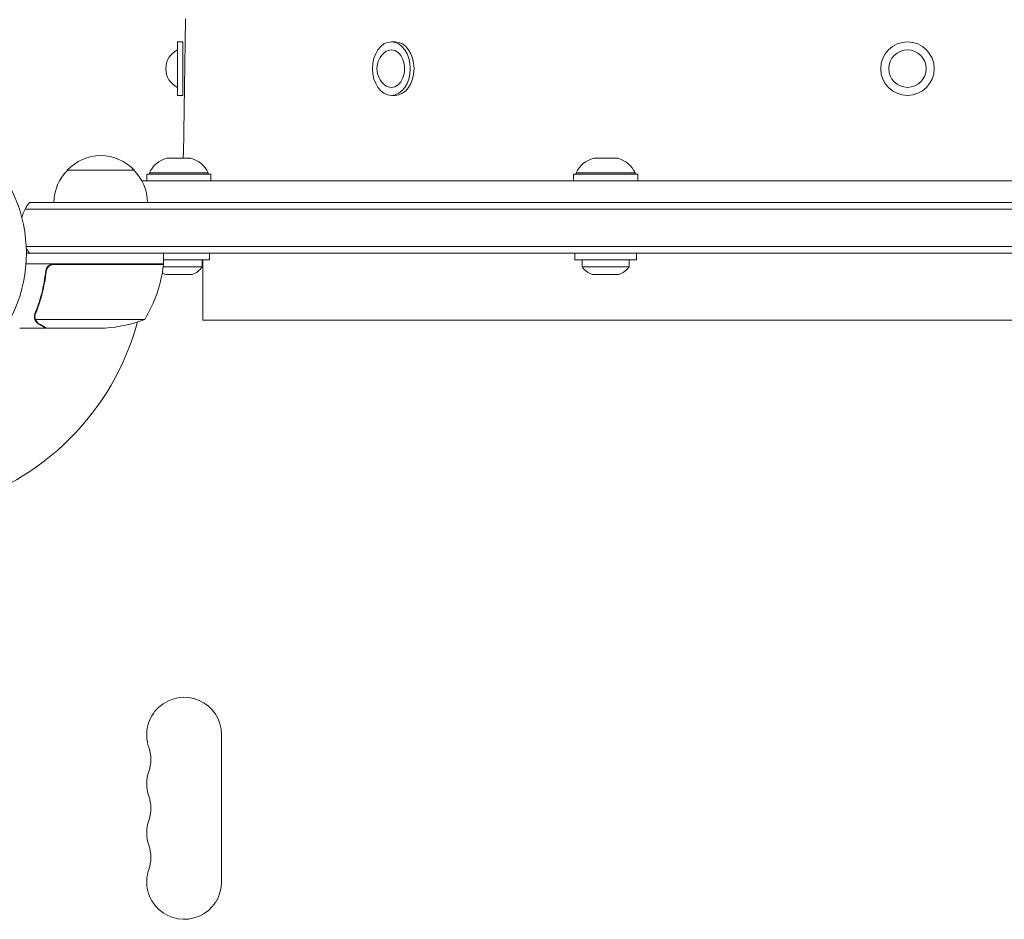
# Model space of a CAD drawing. Units: millimetres. Extents: x -6489 to 6162, y -5668 to 5858.
# Drawn here: x -4438 to -4069, y 899 to 1235 of the extents above; entities that cross this region are included whole.
import ezdxf

# ---------------------------------------------------------------- set-up
doc = ezdxf.new("R2010")
doc.units = ezdxf.units.MM
doc.header["$LTSCALE"] = 20
doc.layers.add('2d', color=230, linetype='Continuous')

msp = doc.modelspace()

# ---------------------------------------------------------------- linework, layer by layer
at = {"layer": '2d', "lineweight": 0}
for p, q in [((-4375.52, 1234.93), (-4376.33, 1184.47)), ((-4378.49, 1216.63), (-4378.49, 1226.63)), ((-4376.49, 1226.63), (-4378.49, 1226.63)), ((-4376.49, 1216.63), (-4376.49, 1226.63)), ((-4297.12, 1226.63), (-4298.53, 1226.63)), ((-4378.49, 1206.63), (-4378.49, 1216.63)), ((-4376.49, 1206.63), (-4376.49, 1216.63)), ((-4376.49, 1206.63), (-4378.49, 1206.63)), ((-4297.12, 1206.63), (-4298.53, 1206.63)), ((-4382.53, 1183.13), (-4381.22, 1183.13)), ((-4381.22, 1183.13), (-4373.53, 1183.13)), ((-4222.88, 1183.13), (-4218.38, 1183.13)), ((-4218.38, 1183.13), (-4213.88, 1183.13)), ((-4419.73, 1178.63), (-4394.73, 1178.63)), ((-4369.55, 1177.13), (-4390.03, 1177.13)), ((-4390.03, 1177.13), (-4390.03, 1174.63)), ((-4389.03, 1177.63), (-4385.81, 1177.63)), ((-4389.03, 1177.63), (-4389.03, 1177.13)), ((-4385.81, 1177.63), (-4367.03, 1177.63)), ((-4366.03, 1177.13), (-4369.55, 1177.13)), ((-4367.03, 1177.63), (-4367.03, 1177.13)), ((-4366.03, 1177.13), (-4366.03, 1174.63)), ((-4230.38, 1177.13), (-4230.38, 1174.63)), ((-4206.38, 1177.13), (-4230.38, 1177.13)), ((-4229.38, 1177.63), (-4218.38, 1177.63)), ((-4229.38, 1177.63), (-4229.38, 1177.13)), ((-4218.38, 1177.63), (-4207.38, 1177.63)), ((-4207.38, 1177.63), (-4207.38, 1177.13)), ((-4206.38, 1177.13), (-4206.38, 1174.63)), ((-4423.49, 1172.83), (-4423.49, 1172.93)), ((-4423.27, 1173.36), (-4423.34, 1173.28)), ((-3819.14, 1174.63), (-4391.84, 1174.63)), ((-4432.23, 1164.13), (-4435.5, 1164.13)), ((-4432.23, 1164.13), (-4435.5, 1164.13)), ((-4432.23, 1166.63), (-4433.84, 1166.63)), ((-4432.23, 1166.63), (-3778.75, 1166.63)), ((-4432.23, 1164.13), (-3778.75, 1164.13)), ((-4432.23, 1164.13), (-3778.75, 1164.13)), ((-4432.23, 1150.13), (-4435.09, 1150.13)), ((-4435.09, 1150.13), (-4432.23, 1150.13)), ((-4432.23, 1150.13), (-3778.75, 1150.13)), ((-3778.75, 1150.13), (-4432.23, 1150.13)), ((-4435.03, 1147.63), (-4433.84, 1147.63)), ((-4433.84, 1147.63), (-4432.23, 1147.63)), ((-3778.75, 1147.63), (-4432.23, 1147.63)), ((-4383.78, 1143.63), (-4383.78, 1147.63)), ((-4366.53, 1147.63), (-4366.53, 1145.13)), ((-4229.88, 1147.63), (-4229.88, 1145.13)), ((-4206.88, 1147.63), (-4206.88, 1145.13)), ((-4424.82, 1143.63), (-4435.19, 1143.63)), ((-4408.78, 1143.63), (-4424.82, 1143.63)), ((-4424.64, 1143.43), (-4408.78, 1143.43)), ((-4408.78, 1143.63), (-4383.78, 1143.63)), ((-4383.79, 1143.43), (-4408.78, 1143.43)), ((-4386.78, 1143.63), (-4386.78, 1143.43)), ((-4383.89, 1142.52), (-4371.85, 1142.52)), ((-4369.9, 1145.13), (-4383.78, 1145.13)), ((-4371.85, 1142.52), (-4369.28, 1142.52)), ((-4366.53, 1145.13), (-4369.9, 1145.13)), ((-4369.28, 1145.13), (-4369.28, 1142.52)), ((-4368.99, 1122.63), (-4368.99, 1145.13)), ((-4206.88, 1145.13), (-4229.88, 1145.13)), ((-4227.13, 1145.13), (-4227.13, 1142.52)), ((-4227.13, 1142.52), (-4209.63, 1142.52)), ((-4209.63, 1145.13), (-4209.63, 1142.52)), ((-4427.74, 1139.83), (-4427.74, 1141.34)), ((-4383.03, 1139.63), (-4374.5, 1139.63)), ((-4374.5, 1139.63), (-4373.03, 1139.63)), ((-4223.38, 1139.63), (-4213.38, 1139.63)), ((-4431.83, 1123.85), (-4431.83, 1123.85)), ((-4427.74, 1119.63), (-4437.54, 1119.63)), ((-4408.78, 1122.89), (-4431.68, 1122.89)), ((-4427.74, 1119.63), (-4427.74, 1119.75)), ((-4408.78, 1119.63), (-4427.54, 1119.63)), ((-4408.78, 1122.89), (-4390.78, 1122.89)), ((-4408.78, 1119.63), (-4405.62, 1119.63)), ((-4368.99, 1122.63), (-3841.99, 1122.63)), ((-4362.03, 967.59), (-4362.03, 912.59))]:
    msp.add_line(p, q, dxfattribs=at)
msp.add_circle((-4488.03, 1147.63), 53, dxfattribs=at)
for centre, radius, start, end in [((-4375.02, 1234.92), 0.5, 134.076, 179.076), ((-4105.49, 1216.63), 10, 0, 180), ((-4375.12, 1216.63), 7.77, 115.6954, 180), ((-4296.15, 1216.63), 7.77, 127.8201, 180), ((-4105.49, 1216.63), 7, 0, 180), ((-4375.12, 1216.63), 7.77, 180, 244.3046), ((-4296.15, 1216.63), 7.77, 180, 232.1799), ((-4105.49, 1216.63), 10, 180, 0), ((-4105.49, 1216.63), 7, 180, 0), ((-4407.23, 1167.11), 17, 42.6679, 137.3321), ((-4379.94, 1173.48), 10, 105.0392, 155.4335), ((-4386.33, 1184.63), 10, 351.3731, 359.076), ((-4376.13, 1173.48), 10, 24.5665, 74.9608), ((-4220.29, 1173.48), 10, 105.0392, 155.4335), ((-4216.48, 1173.48), 10, 24.5665, 74.9608), ((-4407.74, 1166.44), 17, 134.1865, 179.3587), ((-4406.73, 1166.44), 17, 0.6413, 45.8135), ((-4422.99, 1172.93), 0.5, 135, 180), ((-4422.23, 1157.13), 15, 152.1819, 165.2134), ((-4422.23, 1157.13), 15, 140.7035, 152.1819), ((-4422.23, 1157.13), 15, 211.2174, 219.2965), ((-4433.48, 1148.9), 50, 328.6503, 353.5272), ((-4393.17, 1142.63), 3, 15.4699, 19.4752), ((-4386.78, 1143.6), 3, 353.5272, 356.8088), ((-4375.82, 1147.13), 8, 290.3641, 324.7593), ((-4220.6, 1147.13), 8, 215.2407, 249.6359), ((-4216.17, 1147.13), 8, 290.3641, 324.7593), ((-4380.25, 1147.13), 8, 240.0287, 249.6359), ((-4488.03, 1147.63), 98, 285.2002, 344.8), ((-4408.78, 1169.53), 50, 273.6243, 291.1002), ((-4376.03, 967.59), 14, 0, 199.1099), ((-4402.49, 958.42), 14, 340.8901, 19.1099), ((-4376.03, 949.26), 14, 160.8901, 199.1099), ((-4402.49, 940.09), 14, 340.8901, 19.1099), ((-4376.03, 930.92), 14, 160.8901, 199.1099), ((-4402.49, 921.76), 14, 340.8901, 19.1099), ((-4376.03, 912.59), 14, 160.8901, 360)]:
    msp.add_arc(centre, radius, start, end, dxfattribs=at)
at = {"layer": '2d', "lineweight": 0, "extrusion": (0, 0, -1)}
for centre, major_axis, start_param, end_param in [((-4298.53, 1216.63), (0, 10), -1.570796, 1.570796), ((-4297.12, 1216.63), (0, 10), 0, 1.570796), ((-4298.53, 1216.63), (0, 7), -0.501988, 1.570796), ((-4298.53, 1216.63), (0, -10), -1.570796, 1.570796), ((-4298.53, 1216.63), (0, -7), -1.570796, 0.501988), ((-4297.12, 1216.63), (0, -10), -1.570796, 0)]:
    msp.add_ellipse(centre, major_axis=major_axis, ratio=0.707107, start_param=start_param, end_param=end_param, dxfattribs=at)
at = {"layer": '2d', "lineweight": 0}
for points, knots in [([(-4427.8, 1140.96), (-4427.78, 1141.15), (-4427.75, 1141.32), (-4427.64, 1141.67), (-4427.57, 1141.84), (-4427.41, 1142.16), (-4427.31, 1142.32), (-4427.09, 1142.61), (-4426.96, 1142.74), (-4426.69, 1142.99), (-4426.55, 1143.1), (-4426.24, 1143.29), (-4426.07, 1143.37), (-4425.73, 1143.5), (-4425.55, 1143.55), (-4425.19, 1143.62), (-4425.01, 1143.63), (-4424.82, 1143.63)], [0, 0, 0, 0, 0.000547232, 0.000547232, 0.001094464, 0.001094464, 0.001641696, 0.001641696, 0.002188928, 0.002188928, 0.002736159, 0.002736159, 0.003283391, 0.003283391, 0.003830623, 0.003830623, 0.004377855, 0.004377855, 0.004377855, 0.004377855]), ([(-4427.62, 1140.77), (-4427.59, 1141.05), (-4427.52, 1141.32), (-4427.36, 1141.71), (-4427.3, 1141.83), (-4427.16, 1142.07), (-4427.08, 1142.19), (-4426.82, 1142.52), (-4426.61, 1142.71), (-4426.27, 1142.96), (-4426.15, 1143.03), (-4425.9, 1143.16), (-4425.77, 1143.22), (-4425.64, 1143.26)], [0, 0, 0, 0, 0.000839577, 0.000839577, 0.001259366, 0.001259366, 0.001679155, 0.001679155, 0.002518732, 0.002518732, 0.002938521, 0.002938521, 0.00335831, 0.00335831, 0.00335831, 0.00335831]), ([(-4427.8, 1140.96), (-4428.12, 1138.11), (-4428.63, 1135.34), (-4429.48, 1132), (-4429.66, 1131.34), (-4430.05, 1130.02), (-4430.25, 1129.37), (-4430.88, 1127.44), (-4431.34, 1126.19), (-4431.83, 1124.98)], [0.00267622, 0.00267622, 0.00267622, 0.00267622, 0.01136401, 0.01136401, 0.01353595, 0.01353595, 0.0157079, 0.0157079, 0.0200518, 0.0200518, 0.0200518, 0.0200518]), ([(-4431.62, 1124.97), (-4430.65, 1127.38), (-4429.81, 1129.9), (-4428.47, 1135.16), (-4427.95, 1137.9), (-4427.62, 1140.77)], [0, 0, 0, 0, 0.00859307, 0.00859307, 0.01718614, 0.01718614, 0.01718614, 0.01718614]), ([(-4431.77, 1122.61), (-4431.8, 1122.66), (-4431.83, 1122.73), (-4431.89, 1122.9), (-4431.92, 1122.99), (-4431.98, 1123.21), (-4432, 1123.32), (-4432.04, 1123.58), (-4432.05, 1123.72), (-4432.05, 1123.86)], [0, 0, 0, 0, 0.00051115, 0.00051115, 0.001022301, 0.001022301, 0.001533451, 0.001533451, 0.002044601, 0.002044601, 0.002044601, 0.002044601]), ([(-4430.55, 1121.26), (-4430.68, 1121.34), (-4430.82, 1121.43), (-4431, 1121.58), (-4431.06, 1121.63), (-4431.15, 1121.72), (-4431.2, 1121.76), (-4431.25, 1121.82), (-4431.27, 1121.84), (-4431.28, 1121.85), (-4431.29, 1121.86), (-4431.29, 1121.87), (-4431.49, 1122.09), (-4431.65, 1122.33), (-4431.77, 1122.61)], [0, 0, 0, 0, 0.25, 0.25, 0.375, 0.375, 0.4375, 0.46875, 0.484375, 0.492187, 0.492187, 0.5, 0.5, 1, 1, 1, 1]), ([(-4431.52, 1122.51), (-4431.4, 1122.26), (-4431.24, 1122.04), (-4430.95, 1121.72), (-4430.85, 1121.62), (-4430.61, 1121.43), (-4430.48, 1121.34), (-4430.33, 1121.25)], [0, 0, 0, 0, 0.00218234, 0.00218234, 0.003273511, 0.003273511, 0.004364681, 0.004364681, 0.004364681, 0.004364681]), ([(-4430.33, 1121.25), (-4429.62, 1120.83), (-4429.01, 1120.49), (-4428.07, 1119.94), (-4427.73, 1119.74), (-4427.54, 1119.63)], [0, 0, 0, 0, 0.00517024, 0.00517024, 0.01034048, 0.01034048, 0.01034048, 0.01034048])]:
    msp.add_open_spline(points, degree=3, knots=knots, dxfattribs=at)
for points in [[(-4425.64, 1143.26), (-4425.32, 1143.38), (-4424.98, 1143.43), (-4424.64, 1143.43)], [(-4432.05, 1123.92), (-4432.04, 1124.28), (-4431.97, 1124.63), (-4431.83, 1124.98)], [(-4432.05, 1123.86), (-4432.05, 1123.88), (-4432.05, 1123.9), (-4432.05, 1123.92)], [(-4431.83, 1123.85), (-4431.83, 1124.03), (-4431.82, 1124.22), (-4431.78, 1124.4)], [(-4431.83, 1123.85), (-4431.83, 1123.91), (-4431.83, 1123.98), (-4431.83, 1124.04)], [(-4431.83, 1123.85), (-4431.83, 1123.85), (-4431.83, 1123.84), (-4431.83, 1123.84)], [(-4431.83, 1123.82), (-4431.83, 1123.83), (-4431.83, 1123.84), (-4431.83, 1123.84)], [(-4431.68, 1122.89), (-4431.78, 1123.19), (-4431.83, 1123.5), (-4431.83, 1123.82)], [(-4431.78, 1124.4), (-4431.75, 1124.59), (-4431.69, 1124.78), (-4431.62, 1124.97)], [(-4431.52, 1122.51), (-4431.58, 1122.63), (-4431.63, 1122.76), (-4431.68, 1122.89)]]:
    msp.add_open_spline(points, degree=3, dxfattribs=at)
msp.add_rational_spline([(-4430.55, 1121.26), (-4428.68, 1120.18), (-4427.74, 1119.63), (-4427.74, 1119.63)], [1, 0.989183671007, 0.983775506511, 0.983775506511], degree=3, dxfattribs=at)

doc.saveas('drawing.dxf')
